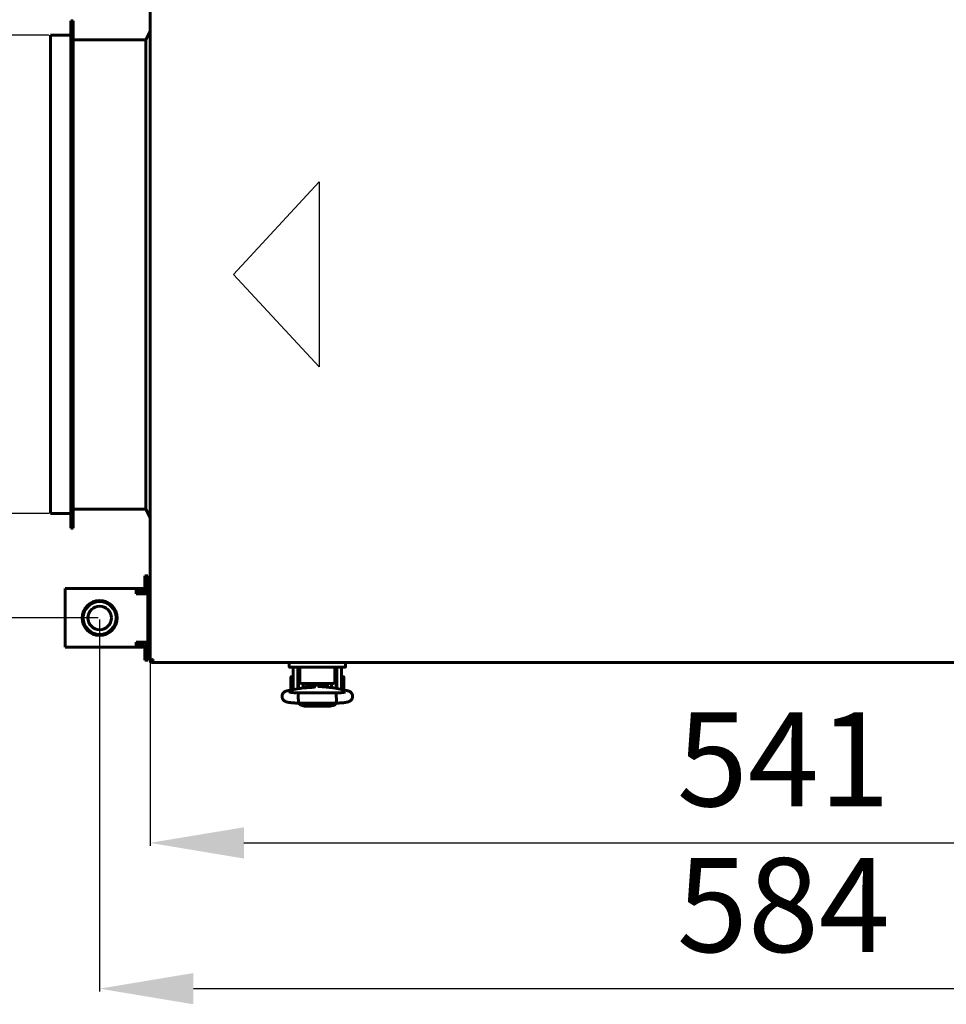
# Model space of a CAD drawing. Units: millimetres. Extents: x -9427 to 40059, y -3190 to 8268.
# Drawn here: x -7635 to -7240, y -1509 to -1089 of the extents above; entities that cross this region are included whole.
import ezdxf

# ---------------------------------------------------------------- set-up
doc = ezdxf.new("R2010")
doc.units = ezdxf.units.MM
doc.linetypes.add('K5LT_BASIC', pattern=[0])
doc.layers.add('Все виды', color=7, linetype='Continuous')
doc.layers.add('Каталог', color=7, linetype='Continuous')
doc.styles.get("Standard").update_dxf_attribs({"font": 'arial.ttf'})
doc.dimstyles.new('ISO-25', dxfattribs={"dimtxt": 40, "dimasz": 40, "dimexe": 1.25, "dimexo": 0.625, "dimgap": 10, "dimtad": 1, "dimtxsty": 'Standard', "dimcen": 40, "dimadec": 0, "dimazin": 0, "dimtfac": 1, "dimtmove": 0, "dimatfit": 3, "dimfxl": 1, "dimarcsym": 0})

# ---------------------------------------------------------------- blocks, each defined once
blk = doc.blocks.new('*D75')
at = {"layer": 'Defpoints', "color": 0, "transparency": 16777216}
for p in [(-7622.18, -1095.98), (-7657.53, -1299.78), (-7622.18, -1299.78)]:
    blk.add_point(p, dxfattribs=at)
at = {"layer": 'Каталог', "color": 0, "lineweight": -2, "transparency": 16777216}
for p, q in [((-7622.8, -1095.98), (-7658.78, -1095.98)), ((-7657.53, -1135.98), (-7657.53, -1259.78)), ((-7622.8, -1299.78), (-7658.78, -1299.78))]:
    blk.add_line(p, q, dxfattribs=at)
at = {"layer": 'Каталог', "color": 0, "transparency": 16777216}
for points in [[(-7664.2, -1135.98), (-7650.87, -1135.98), (-7657.53, -1095.98)], [(-7664.2, -1259.78), (-7650.87, -1259.78), (-7657.53, -1299.78)]]:
    blk.add_solid(points, dxfattribs=at)
at = {"layer": 'Каталог', "color": 0, "transparency": 16777216, "insert": (-7689.07, -1197.88), "char_height": 40, "attachment_point": 5, "rotation": 90}
blk.add_mtext('%%C200', dxfattribs=at)
blk = doc.blocks.new('*D92')
at = {"layer": 'Defpoints', "color": 0, "transparency": 16777216}
for p in [(-7601.18, -927.28), (-7732.8, -1344.28), (-7601.18, -1344.28)]:
    blk.add_point(p, dxfattribs=at)
at = {"layer": 'Все виды', "color": 0, "lineweight": -2, "transparency": 16777216}
for p, q in [((-7601.8, -927.28), (-7734.05, -927.28)), ((-7732.8, -967.28), (-7732.8, -1304.28)), ((-7601.8, -1344.28), (-7734.05, -1344.28))]:
    blk.add_line(p, q, dxfattribs=at)
at = {"layer": 'Все виды', "color": 0, "transparency": 16777216}
for points in [[(-7739.47, -967.28), (-7726.13, -967.28), (-7732.8, -927.28)], [(-7739.47, -1304.28), (-7726.13, -1304.28), (-7732.8, -1344.28)]]:
    blk.add_solid(points, dxfattribs=at)
at = {"layer": 'Все виды', "color": 0, "transparency": 16777216, "insert": (-7762.88, -1135.78), "char_height": 40, "attachment_point": 5, "rotation": 90}
blk.add_mtext('417', dxfattribs=at)
blk = doc.blocks.new('*D93')
at = {"layer": 'Defpoints', "color": 0, "transparency": 16777216}
for p in [(-7601.18, -1344.28), (-7018.18, -1344.28), (-7018.18, -1502.24)]:
    blk.add_point(p, dxfattribs=at)
at = {"layer": 'Все виды', "color": 0, "lineweight": -2, "transparency": 16777216}
for p, q in [((-7601.18, -1344.91), (-7601.18, -1503.49)), ((-7018.18, -1344.91), (-7018.18, -1503.49)), ((-7561.18, -1502.24), (-7058.18, -1502.24))]:
    blk.add_line(p, q, dxfattribs=at)
at = {"layer": 'Все виды', "color": 0, "transparency": 16777216}
for points in [[(-7561.18, -1495.57), (-7561.18, -1508.91), (-7601.18, -1502.24)], [(-7058.18, -1495.57), (-7058.18, -1508.91), (-7018.18, -1502.24)]]:
    blk.add_solid(points, dxfattribs=at)
at = {"layer": 'Все виды', "color": 0, "transparency": 16777216, "insert": (-7309.68, -1471.82), "char_height": 40, "attachment_point": 5}
blk.add_mtext('584', dxfattribs=at)
blk = doc.blocks.new('*D94')
at = {"layer": 'Defpoints', "color": 0, "transparency": 16777216}
for p in [(-7579.68, -1362.51), (-7039.68, -1362.51), (-7039.68, -1440.13)]:
    blk.add_point(p, dxfattribs=at)
at = {"layer": 'Все виды', "color": 0, "lineweight": -2, "transparency": 16777216}
for p, q in [((-7579.68, -1363.13), (-7579.68, -1441.38)), ((-7039.68, -1363.13), (-7039.68, -1441.38)), ((-7539.68, -1440.13), (-7079.68, -1440.13))]:
    blk.add_line(p, q, dxfattribs=at)
at = {"layer": 'Все виды', "color": 0, "transparency": 16777216}
for points in [[(-7539.68, -1433.47), (-7539.68, -1446.8), (-7579.68, -1440.13)], [(-7079.68, -1433.47), (-7079.68, -1446.8), (-7039.68, -1440.13)]]:
    blk.add_solid(points, dxfattribs=at)
at = {"layer": 'Все виды', "color": 0, "transparency": 16777216, "insert": (-7309.68, -1409.71), "char_height": 40, "attachment_point": 5}
blk.add_mtext('541', dxfattribs=at)

msp = doc.modelspace()

# ---------------------------------------------------------------- linework, layer by layer
at = {"layer": 'Каталог', "linetype": 'K5LT_BASIC', "lineweight": 60}
for p, q in [((-7579.68, -1362.509), (-7579.68, -909.051)), ((-7612.48, -1089.78), (-7613.48, -1089.78)), ((-7613.48, -1305.98), (-7613.48, -1089.78)), ((-7612.48, -1305.98), (-7612.48, -1089.78)), ((-7579.68, -1094.28), (-7581.48, -1097.88)), ((-7622.18, -1299.78), (-7622.18, -1095.98)), ((-7613.48, -1095.98), (-7622.18, -1095.98)), ((-7581.48, -1097.88), (-7612.48, -1097.88)), ((-7581.48, -1297.88), (-7581.48, -1097.88)), ((-7613.48, -1299.78), (-7622.18, -1299.78)), ((-7581.48, -1297.88), (-7612.48, -1297.88)), ((-7579.68, -1301.48), (-7581.48, -1297.88)), ((-7612.48, -1305.98), (-7613.48, -1305.98)), ((-7579.68, -1362.509), (-7578.514, -1361.971)), ((-7579.68, -1362.509), (-7578.98, -1362.509)), ((-7578.442, -1361.971), (-7578.98, -1362.509)), ((-7578.979, -1362.51), (-7578.646, -1362.317)), ((-7578.909, -1362.632), (-7578.979, -1362.51)), ((-7578.909, -1362.58), (-7578.371, -1362.042)), ((-7578.371, -1362.115), (-7578.909, -1363.28)), ((-7578.909, -1363.28), (-7578.909, -1362.58)), ((-7040.45, -1363.28), (-7578.909, -1363.28)), ((-7578.514, -1361.971), (-7578.495, -1361.965)), ((-7578.495, -1361.965), (-7578.475, -1361.96)), ((-7578.475, -1361.96), (-7578.455, -1361.959)), ((-7578.455, -1361.959), (-7578.429, -1361.961)), ((-7578.429, -1361.961), (-7578.403, -1361.968)), ((-7578.403, -1361.968), (-7578.38, -1361.98)), ((-7578.38, -1361.98), (-7578.368, -1362.002)), ((-7578.371, -1362.042), (-7578.361, -1362.028)), ((-7578.364, -1362.096), (-7578.371, -1362.115)), ((-7578.368, -1362.002), (-7578.361, -1362.028)), ((-7578.36, -1362.076), (-7578.364, -1362.096)), ((-7578.361, -1362.028), (-7578.359, -1362.055)), ((-7578.359, -1362.055), (-7578.36, -1362.076)), ((-7520.38, -1363.28), (-7515.38, -1363.28)), ((-7520.38, -1363.28), (-7520.38, -1365.08)), ((-7515.38, -1363.28), (-7501.38, -1363.28)), ((-7501.38, -1363.28), (-7496.38, -1363.28)), ((-7496.38, -1365.08), (-7496.38, -1363.28)), ((-7515.38, -1365.28), (-7520.18, -1365.28)), ((-7520.18, -1365.28), (-7519.168, -1365.28)), ((-7520.18, -1365.28), (-7515.38, -1365.28)), ((-7518.63, -1372.28), (-7518.63, -1365.78)), ((-7516.63, -1372.28), (-7516.63, -1365.78)), ((-7515.88, -1365.28), (-7515.88, -1369.185)), ((-7515.38, -1365.28), (-7496.58, -1365.28)), ((-7501.38, -1365.28), (-7500.614, -1365.28)), ((-7500.88, -1369.185), (-7500.88, -1365.28)), ((-7500.88, -1369.185), (-7500.88, -1365.28)), ((-7500.13, -1365.78), (-7500.13, -1372.28)), ((-7498.13, -1365.78), (-7498.13, -1372.28)), ((-7519.628, -1371.969), (-7519.628, -1369.63)), ((-7519.626, -1372.082), (-7519.626, -1369.432)), ((-7518.63, -1369.332), (-7519.526, -1369.332)), ((-7516.376, -1369.832), (-7516.63, -1369.832)), ((-7516.376, -1374.418), (-7516.376, -1367.78)), ((-7515.88, -1367.78), (-7516.376, -1367.78)), ((-7515.88, -1369.185), (-7515.88, -1370.185)), ((-7515.88, -1370.185), (-7515.88, -1371.571)), ((-7500.376, -1367.78), (-7500.88, -1367.78)), ((-7500.88, -1370.185), (-7500.88, -1369.185)), ((-7500.88, -1371.571), (-7500.88, -1370.185)), ((-7500.376, -1374.295), (-7500.376, -1367.78)), ((-7500.376, -1369.832), (-7500.13, -1369.832)), ((-7500.376, -1370.03), (-7500.13, -1370.03)), ((-7498.13, -1369.332), (-7497.234, -1369.332)), ((-7498.13, -1369.53), (-7497.231, -1369.53)), ((-7497.134, -1369.432), (-7497.134, -1369.609)), ((-7497.131, -1369.63), (-7497.131, -1374.93)), ((-7516.077, -1374.366), (-7520.578, -1375.148)), ((-7519.628, -1374.93), (-7519.628, -1371.969)), ((-7519.626, -1374.732), (-7519.626, -1372.082)), ((-7518.759, -1374.832), (-7519.526, -1374.832)), ((-7518.63, -1372.28), (-7518.63, -1374.81)), ((-7516.63, -1372.28), (-7516.63, -1374.462)), ((-7516.376, -1374.332), (-7516.63, -1374.332)), ((-7514.88, -1372.171), (-7501.88, -1372.171)), ((-7510.845, -1373.874), (-7514.844, -1374.214)), ((-7514.376, -1374.175), (-7514.376, -1372.171)), ((-7512.659, -1373.657), (-7514.376, -1373.657)), ((-7514.376, -1374.054), (-7514.126, -1374.054)), ((-7514.126, -1374.153), (-7514.126, -1373.657)), ((-7512.659, -1372.171), (-7512.659, -1373.657)), ((-7512.226, -1373.407), (-7512.659, -1373.657)), ((-7512.226, -1372.171), (-7512.226, -1373.407)), ((-7511.534, -1372.171), (-7511.729, -1372.757)), ((-7511.729, -1372.757), (-7511.727, -1373.369)), ((-7511.727, -1373.369), (-7511.529, -1373.932)), ((-7510.776, -1372.936), (-7510.762, -1372.677)), ((-7510.771, -1373.098), (-7510.776, -1372.936)), ((-7510.754, -1373.259), (-7510.771, -1373.098)), ((-7510.762, -1372.677), (-7510.72, -1372.421)), ((-7510.726, -1373.419), (-7510.754, -1373.259)), ((-7510.745, -1372.554), (-7510.726, -1372.656)), ((-7510.726, -1373.863), (-7510.726, -1372.452)), ((-7510.72, -1372.421), (-7510.649, -1372.171)), ((-7510.411, -1373.832), (-7508.983, -1372.747)), ((-7510.195, -1373.807), (-7508.813, -1372.88)), ((-7508.983, -1372.747), (-7507.2, -1372.981)), ((-7508.813, -1372.88), (-7507.175, -1373.194)), ((-7502.786, -1373.899), (-7508.205, -1373.472)), ((-7507.2, -1372.981), (-7506.491, -1373.607)), ((-7507.175, -1373.194), (-7506.724, -1373.589)), ((-7506.104, -1372.171), (-7506.033, -1372.421)), ((-7506.033, -1372.421), (-7505.991, -1372.677)), ((-7506.026, -1373.644), (-7506.026, -1372.452)), ((-7506.026, -1372.656), (-7506.007, -1372.554)), ((-7505.999, -1373.259), (-7506.026, -1373.419)), ((-7505.982, -1373.098), (-7505.999, -1373.259)), ((-7505.991, -1372.677), (-7505.976, -1372.936)), ((-7505.976, -1372.936), (-7505.982, -1373.098)), ((-7505.04, -1372.675), (-7505.219, -1372.171)), ((-7505.123, -1373.715), (-7505.005, -1373.207)), ((-7505.005, -1373.207), (-7505.04, -1372.675)), ((-7504.531, -1372.436), (-7504.531, -1372.171)), ((-7504.531, -1373.605), (-7504.531, -1372.436)), ((-7504.531, -1373.605), (-7504.218, -1373.786)), ((-7504.098, -1372.465), (-7504.098, -1372.171)), ((-7504.098, -1373.796), (-7504.098, -1372.465)), ((-7503.345, -1373.855), (-7502.376, -1373.855)), ((-7502.626, -1373.913), (-7502.626, -1373.855)), ((-7502.376, -1373.937), (-7502.376, -1372.171)), ((-7495.904, -1375.199), (-7501.543, -1374.06)), ((-7500.13, -1374.345), (-7500.13, -1372.28)), ((-7498.13, -1374.749), (-7498.13, -1372.28)), ((-7516.483, -1377.751), (-7516.407, -1376.371)), ((-7516.459, -1380.103), (-7516.483, -1377.751)), ((-7516.391, -1380.565), (-7516.459, -1380.103)), ((-7516.407, -1376.371), (-7516.376, -1376.222)), ((-7516.376, -1376.222), (-7516.372, -1376.213)), ((-7516.372, -1376.213), (-7516.367, -1376.207)), ((-7516.367, -1376.207), (-7516.362, -1376.205)), ((-7516.362, -1376.205), (-7516.362, -1376.205)), ((-7500.391, -1376.205), (-7516.362, -1376.205)), ((-7500.391, -1376.205), (-7500.391, -1376.205)), ((-7500.391, -1376.205), (-7500.386, -1376.207)), ((-7500.386, -1376.207), (-7500.381, -1376.213)), ((-7500.381, -1376.213), (-7500.376, -1376.222)), ((-7500.376, -1376.222), (-7500.298, -1376.972)), ((-7500.267, -1379.416), (-7500.337, -1380.512)), ((-7500.298, -1376.972), (-7500.267, -1379.416)), ((-7500.362, -1380.565), (-7516.391, -1380.565)), ((-7516.391, -1380.565), (-7516.391, -1380.565)), ((-7516.351, -1380.565), (-7515.377, -1381.511)), ((-7515.377, -1381.511), (-7513.876, -1381.798)), ((-7514.23, -1380.565), (-7513.877, -1380.649)), ((-7513.877, -1380.649), (-7513.876, -1380.649)), ((-7502.876, -1380.649), (-7513.876, -1380.649)), ((-7502.876, -1381.798), (-7513.876, -1381.798)), ((-7502.876, -1380.649), (-7502.523, -1380.565)), ((-7502.876, -1381.798), (-7501.109, -1381.377)), ((-7502.523, -1380.565), (-7502.523, -1380.565)), ((-7501.109, -1381.377), (-7500.402, -1380.565)), ((-7500.337, -1380.512), (-7500.362, -1380.565)), ((-7500.362, -1380.565), (-7500.362, -1380.565))]:
    msp.add_line(p, q, dxfattribs=at)
at = {"layer": 'Каталог', "color": 6}
for p, q in [((-7544.172, -1197.88), (-7507.628, -1158.466)), ((-7507.628, -1158.466), (-7507.628, -1237.295)), ((-7507.628, -1237.295), (-7544.172, -1197.88))]:
    msp.add_line(p, q, dxfattribs=at)
at = {"layer": 'Каталог', "color": 5, "linetype": 'K5LT_BASIC', "lineweight": 60}
for p, q in [((-7581.88, -1326.28), (-7580.68, -1326.28)), ((-7581.88, -1329.28), (-7581.88, -1326.28)), ((-7581.88, -1329.28), (-7581.88, -1332.021)), ((-7580.68, -1326.28), (-7580.68, -1329.28)), ((-7580.68, -1329.28), (-7580.68, -1333.98)), ((-7615.88, -1333.98), (-7615.88, -1331.78)), ((-7615.88, -1331.78), (-7585.68, -1331.78)), ((-7615.88, -1354.58), (-7615.88, -1333.98)), ((-7587.88, -1331.78), (-7582.88, -1331.78)), ((-7585.68, -1331.78), (-7585.68, -1333.98)), ((-7582.88, -1332.98), (-7585.68, -1332.98)), ((-7585.68, -1333.98), (-7580.68, -1333.98)), ((-7580.68, -1333.98), (-7580.68, -1354.58)), ((-7579.68, -1338.18), (-7580.68, -1338.18)), ((-7579.68, -1350.38), (-7580.68, -1350.38)), ((-7615.88, -1356.78), (-7615.88, -1354.58)), ((-7580.68, -1354.58), (-7585.68, -1354.58)), ((-7585.68, -1354.58), (-7585.68, -1356.78)), ((-7580.68, -1354.58), (-7580.68, -1359.28)), ((-7585.68, -1356.78), (-7615.88, -1356.78)), ((-7582.88, -1356.78), (-7587.88, -1356.78)), ((-7585.68, -1355.58), (-7582.88, -1355.58)), ((-7581.88, -1356.54), (-7581.88, -1359.28)), ((-7581.88, -1362.28), (-7581.88, -1359.28)), ((-7580.68, -1359.28), (-7580.68, -1362.28)), ((-7581.88, -1362.28), (-7580.68, -1362.28))]:
    msp.add_line(p, q, dxfattribs=at)
for radius in [7.5, 7, 5]:
    msp.add_circle((-7601.18, -1344.28), radius, dxfattribs=at)
for centre, radius, start, end in [((-7582.88, -1333.98), 2.2, 0, 90), ((-7582.88, -1333.98), 1, 0, 90), ((-7582.88, -1354.58), 1, 270, 0), ((-7582.88, -1354.58), 2.2, 270, 0)]:
    msp.add_arc(centre, radius, start, end, dxfattribs=at)
at = {"layer": 'Каталог', "linetype": 'K5LT_BASIC', "lineweight": 60}
for centre, radius, start, end in [((-7578.98, -1362.509), 0.7, 180, 275.77953), ((-7578.98, -1362.509), 0.0002, 180, 300), ((-7578.412, -1362), 0.0414, 111.69182, 136.3652), ((-7520.18, -1365.08), 0.2, 180, 270.00003), ((-7516.13, -1365.78), 2.5, 168.46304, 180), ((-7516.13, -1365.78), 0.5, 90, 180), ((-7500.63, -1365.78), 0.5, 0, 90), ((-7500.63, -1365.78), 2.5, 0, 11.53696), ((-7496.58, -1365.08), 0.2, 270, 0), ((-7519.528, -1369.63), 0.1, 167.51344, 180), ((-7519.526, -1369.432), 0.1, 90, 180), ((-7497.234, -1369.432), 0.1, 0, 90), ((-7497.231, -1369.63), 0.1, 0, 90), ((-7519.528, -1374.93), 0.1, 180, 210.37549), ((-7519.526, -1374.732), 0.1, 180, 270), ((-7497.231, -1374.93), 0.1, 348.25345, 0)]:
    msp.add_arc(centre, radius, start, end, dxfattribs=at)
for centre, major_axis, ratio, start_param, end_param in [((-7520.205, -1377.296), (-0.373, 2.148), 0.8025447, 6.2831811, 6.2832078), ((-7496.335, -1377.336), (-0.432, -2.137), 0.8412635, 3.1415663, 3.1416096)]:
    msp.add_ellipse(centre, major_axis=major_axis, ratio=ratio, start_param=start_param, end_param=end_param, dxfattribs=at)
for points, knots in [([(-7515.88, -1371.571), (-7515.88, -1371.586), (-7515.879, -1371.601), (-7515.876, -1371.631), (-7515.873, -1371.645), (-7515.866, -1371.675), (-7515.862, -1371.69), (-7515.853, -1371.716), (-7515.848, -1371.728), (-7515.837, -1371.754), (-7515.829, -1371.769), (-7515.813, -1371.798), (-7515.803, -1371.812), (-7515.783, -1371.84), (-7515.771, -1371.854), (-7515.746, -1371.882), (-7515.733, -1371.896), (-7515.703, -1371.923), (-7515.687, -1371.937), (-7515.652, -1371.963), (-7515.633, -1371.976), (-7515.593, -1372.001), (-7515.572, -1372.014), (-7515.526, -1372.037), (-7515.502, -1372.049), (-7515.466, -1372.064), (-7515.454, -1372.069), (-7515.426, -1372.08), (-7515.409, -1372.086), (-7515.364, -1372.101), (-7515.335, -1372.11), (-7515.275, -1372.126), (-7515.244, -1372.133), (-7515.195, -1372.143), (-7515.177, -1372.146), (-7515.125, -1372.154), (-7515.09, -1372.159), (-7515.036, -1372.164), (-7515.017, -1372.166), (-7514.958, -1372.17), (-7514.919, -1372.171), (-7514.88, -1372.171)], [0, 0, 0, 0, 0.5939695, 0.5939695, 1.1901806, 1.1901806, 1.8009025, 1.8009025, 2.3053651, 2.3053651, 2.9529574, 2.9529574, 3.6238854, 3.6238854, 4.3372124, 4.3372124, 5.0932653, 5.0932653, 5.8936478, 5.8936478, 6.7445641, 6.7445641, 7.6374572, 7.6374572, 8.574013, 8.574013, 9.007285, 9.007285, 9.591814, 9.591814, 10.5932973, 10.5932973, 11.5947806, 11.5947806, 12.1616327, 12.1616327, 13.2281454, 13.2281454, 13.8175769, 13.8175769, 15, 15, 15, 15]), ([(-7501.88, -1372.171), (-7501.842, -1372.171), (-7501.805, -1372.17), (-7501.731, -1372.165), (-7501.695, -1372.162), (-7501.624, -1372.153), (-7501.589, -1372.147), (-7501.523, -1372.135), (-7501.492, -1372.128), (-7501.436, -1372.113), (-7501.412, -1372.106), (-7501.359, -1372.089), (-7501.331, -1372.079), (-7501.277, -1372.057), (-7501.251, -1372.046), (-7501.212, -1372.027), (-7501.198, -1372.019), (-7501.178, -1372.008), (-7501.171, -1372.004), (-7501.161, -1371.998), (-7501.159, -1371.997), (-7501.155, -1371.994), (-7501.153, -1371.993), (-7501.13, -1371.979), (-7501.11, -1371.965), (-7501.073, -1371.937), (-7501.056, -1371.923), (-7501.025, -1371.894), (-7501.01, -1371.879), (-7500.984, -1371.849), (-7500.972, -1371.834), (-7500.957, -1371.813), (-7500.954, -1371.808), (-7500.943, -1371.79), (-7500.936, -1371.779), (-7500.922, -1371.752), (-7500.915, -1371.737), (-7500.905, -1371.712), (-7500.902, -1371.703), (-7500.894, -1371.679), (-7500.89, -1371.664), (-7500.884, -1371.634), (-7500.882, -1371.619), (-7500.88, -1371.593), (-7500.88, -1371.582), (-7500.88, -1371.571)], [0, 0, 0, 0, 1.1288182, 1.1288182, 2.2344183, 2.2344183, 3.3139064, 3.3139064, 4.3335034, 4.3335034, 5.1556998, 5.1556998, 6.1650906, 6.1650906, 7.1453811, 7.1453811, 7.7005209, 7.7005209, 7.9969405, 7.9969405, 8.0903051, 8.0903051, 8.1836698, 8.1836698, 9.0806124, 9.0806124, 9.9324873, 9.9324873, 10.7319613, 10.7319613, 11.4841739, 11.4841739, 11.7535983, 11.7535983, 12.2924469, 12.2924469, 12.9565644, 12.9565644, 13.3452666, 13.3452666, 13.9652862, 13.9652862, 14.5695392, 14.5695392, 15, 15, 15, 15]), ([(-7516.391, -1380.565), (-7516.414, -1380.564), (-7516.438, -1380.564), (-7516.477, -1380.563), (-7516.493, -1380.563), (-7516.538, -1380.562), (-7516.566, -1380.562), (-7516.648, -1380.56), (-7516.701, -1380.559), (-7516.857, -1380.556), (-7516.961, -1380.553), (-7517.264, -1380.545), (-7517.462, -1380.538), (-7517.869, -1380.52), (-7518.077, -1380.509), (-7518.497, -1380.484), (-7518.708, -1380.469), (-7519.099, -1380.438), (-7519.28, -1380.421), (-7519.631, -1380.385), (-7519.8, -1380.365), (-7520.128, -1380.323), (-7520.286, -1380.3), (-7520.584, -1380.252), (-7520.726, -1380.226), (-7520.896, -1380.192), (-7520.927, -1380.185), (-7521.081, -1380.153), (-7521.197, -1380.125), (-7521.417, -1380.065), (-7521.522, -1380.033), (-7521.725, -1379.963), (-7521.817, -1379.927), (-7522.019, -1379.837), (-7522.115, -1379.789), (-7522.308, -1379.676), (-7522.408, -1379.61), (-7522.588, -1379.471), (-7522.679, -1379.391), (-7522.845, -1379.221), (-7522.926, -1379.125), (-7523.071, -1378.921), (-7523.135, -1378.814), (-7523.222, -1378.636), (-7523.252, -1378.568), (-7523.323, -1378.378), (-7523.358, -1378.254), (-7523.407, -1378), (-7523.421, -1377.871), (-7523.426, -1377.611), (-7523.417, -1377.481), (-7523.378, -1377.227), (-7523.348, -1377.102), (-7523.268, -1376.861), (-7523.218, -1376.744), (-7523.101, -1376.524), (-7523.035, -1376.42), (-7522.916, -1376.262), (-7522.866, -1376.203), (-7522.738, -1376.063), (-7522.653, -1375.983), (-7522.483, -1375.843), (-7522.398, -1375.783), (-7522.239, -1375.681), (-7522.164, -1375.639), (-7522.017, -1375.563), (-7521.947, -1375.531), (-7521.781, -1375.459), (-7521.686, -1375.424), (-7521.495, -1375.359), (-7521.399, -1375.331), (-7521.202, -1375.278), (-7521.096, -1375.252), (-7520.883, -1375.206), (-7520.777, -1375.184), (-7520.638, -1375.159), (-7520.607, -1375.153), (-7520.578, -1375.148)], [0, 0, 0, 0, 0.1338338, 0.1338338, 0.2287574, 0.2287574, 0.3924562, 0.3924562, 0.7002257, 0.7002257, 1.3059417, 1.3059417, 2.4780497, 2.4780497, 3.7634783, 3.7634783, 5.1223614, 5.1223614, 6.3657901, 6.3657901, 7.62307, 7.62307, 8.8964771, 8.8964771, 10.1374177, 10.1374177, 10.4313707, 10.4313707, 11.5292787, 11.5292787, 12.5361311, 12.5361311, 13.491794, 13.491794, 14.3746402, 14.3746402, 15.2017292, 15.2017292, 15.9947741, 15.9947741, 16.7852228, 16.7852228, 17.5496855, 17.5496855, 18.004502, 18.004502, 18.7815086, 18.7815086, 19.5621466, 19.5621466, 20.3383297, 20.3383297, 21.1053313, 21.1053313, 21.8713303, 21.8713303, 22.6245713, 22.6245713, 23.1054481, 23.1054481, 23.8446038, 23.8446038, 24.5837595, 24.5837595, 25.2553593, 25.2553593, 25.9269591, 25.9269591, 26.8523812, 26.8523812, 27.7947182, 27.7947182, 28.7913609, 28.7913609, 29.7415885, 29.7415885, 30, 30, 30, 30]), ([(-7516.362, -1376.205), (-7516.367, -1376.205), (-7516.372, -1376.205), (-7516.387, -1376.204), (-7516.397, -1376.204), (-7516.415, -1376.204), (-7516.424, -1376.204), (-7516.441, -1376.204), (-7516.45, -1376.203), (-7516.477, -1376.203), (-7516.495, -1376.203), (-7516.546, -1376.202), (-7516.58, -1376.201), (-7516.619, -1376.2), (-7516.624, -1376.2), (-7516.692, -1376.199), (-7516.754, -1376.197), (-7516.946, -1376.192), (-7517.076, -1376.188), (-7517.398, -1376.177), (-7517.586, -1376.168), (-7517.961, -1376.149), (-7518.147, -1376.138), (-7518.43, -1376.117), (-7518.53, -1376.109), (-7518.692, -1376.096), (-7518.752, -1376.091), (-7518.96, -1376.071), (-7519.101, -1376.057), (-7519.369, -1376.025), (-7519.496, -1376.008), (-7519.717, -1375.976), (-7519.816, -1375.96), (-7519.982, -1375.929), (-7520.051, -1375.915), (-7520.138, -1375.894), (-7520.17, -1375.886), (-7520.194, -1375.879), (-7520.198, -1375.877), (-7520.198, -1375.878), (-7520.174, -1375.886), (-7520.142, -1375.9)], [0, 0, 0, 0, 0.047047, 0.047047, 0.14367, 0.14367, 0.2246938, 0.2246938, 0.3111128, 0.3111128, 0.4785557, 0.4785557, 0.8026528, 0.8026528, 0.8545697, 0.8545697, 1.4508469, 1.4508469, 2.7256654, 2.7256654, 4.6218905, 4.6218905, 6.5990883, 6.5990883, 7.7520164, 7.7520164, 8.4732033, 8.4732033, 10.295407, 10.295407, 12.1510246, 12.1510246, 13.9139862, 13.9139862, 15.5534342, 15.5534342, 16.9004794, 16.9004794, 17.548139, 17.548139, 19, 19, 19, 19]), ([(-7514.844, -1374.214), (-7514.9, -1374.219), (-7514.956, -1374.224), (-7515.1, -1374.238), (-7515.187, -1374.246), (-7515.346, -1374.264), (-7515.418, -1374.272), (-7515.554, -1374.288), (-7515.618, -1374.297), (-7515.743, -1374.314), (-7515.804, -1374.322), (-7515.936, -1374.343), (-7516.007, -1374.354), (-7516.077, -1374.366)], [0, 0, 0, 0, 1.849792, 1.849792, 4.849792, 4.849792, 7.4347533, 7.4347533, 9.7984831, 9.7984831, 12.1622129, 12.1622129, 15, 15, 15, 15]), ([(-7509.402, -1373.667), (-7509.403, -1373.668), (-7509.402, -1373.668), (-7509.408, -1373.669), (-7509.411, -1373.67), (-7509.419, -1373.673), (-7509.424, -1373.674), (-7509.431, -1373.676), (-7509.435, -1373.677), (-7509.441, -1373.679), (-7509.445, -1373.68), (-7509.451, -1373.681), (-7509.454, -1373.682), (-7509.486, -1373.69), (-7509.527, -1373.7), (-7509.624, -1373.719), (-7509.68, -1373.73), (-7509.799, -1373.751), (-7509.859, -1373.76), (-7509.966, -1373.776), (-7510.01, -1373.783), (-7510.08, -1373.792), (-7510.104, -1373.795), (-7510.165, -1373.803), (-7510.2, -1373.808), (-7510.292, -1373.819), (-7510.349, -1373.825), (-7510.435, -1373.835), (-7510.463, -1373.838), (-7510.523, -1373.844), (-7510.556, -1373.847), (-7510.59, -1373.851), (-7510.591, -1373.851), (-7510.637, -1373.855), (-7510.681, -1373.859), (-7510.744, -1373.865), (-7510.762, -1373.867), (-7510.801, -1373.87), (-7510.823, -1373.872), (-7510.845, -1373.874)], [0, 0, 0, 0, 0.5627847, 0.5627847, 1.1215002, 1.1215002, 1.5298382, 1.5298382, 1.8282726, 1.8282726, 2.0463838, 2.0463838, 2.264495, 2.264495, 4.1407393, 4.1407393, 6.0169836, 6.0169836, 7.6597512, 7.6597512, 8.7327536, 8.7327536, 9.2883254, 9.2883254, 10.0727677, 10.0727677, 11.2515042, 11.2515042, 11.8017785, 11.8017785, 12.430696, 12.430696, 12.4508908, 12.4508908, 13.2863253, 13.2863253, 13.6098878, 13.6098878, 14, 14, 14, 14]), ([(-7501.543, -1374.06), (-7501.548, -1374.059), (-7501.553, -1374.058), (-7501.563, -1374.056), (-7501.567, -1374.055), (-7501.576, -1374.053), (-7501.58, -1374.052), (-7501.603, -1374.048), (-7501.621, -1374.044), (-7501.674, -1374.035), (-7501.71, -1374.028), (-7501.818, -1374.01), (-7501.89, -1373.999), (-7502.044, -1373.976), (-7502.126, -1373.966), (-7502.265, -1373.949), (-7502.321, -1373.943), (-7502.402, -1373.934), (-7502.428, -1373.932), (-7502.51, -1373.923), (-7502.569, -1373.918), (-7502.633, -1373.912), (-7502.64, -1373.911), (-7502.693, -1373.907), (-7502.739, -1373.903), (-7502.786, -1373.899)], [0, 0, 0, 0, 0.2146346, 0.2146346, 0.3840182, 0.3840182, 0.5723589, 0.5723589, 1.2878074, 1.2878074, 2.7187045, 2.7187045, 5.508954, 5.508954, 8.508954, 8.508954, 10.4544911, 10.4544911, 11.3353995, 11.3353995, 13.2671012, 13.2671012, 13.4984131, 13.4984131, 15, 15, 15, 15]), ([(-7496.557, -1375.878), (-7496.561, -1375.88), (-7496.572, -1375.883), (-7496.622, -1375.896), (-7496.663, -1375.906), (-7496.769, -1375.929), (-7496.837, -1375.942), (-7497.002, -1375.971), (-7497.102, -1375.986), (-7497.323, -1376.017), (-7497.447, -1376.033), (-7497.718, -1376.064), (-7497.865, -1376.078), (-7498.056, -1376.095), (-7498.092, -1376.099), (-7498.252, -1376.111), (-7498.373, -1376.121), (-7498.673, -1376.142), (-7498.852, -1376.152), (-7499.229, -1376.171), (-7499.426, -1376.18), (-7499.789, -1376.192), (-7499.96, -1376.196), (-7500.153, -1376.201), (-7500.177, -1376.201), (-7500.258, -1376.203), (-7500.318, -1376.204), (-7500.381, -1376.205), (-7500.386, -1376.205), (-7500.391, -1376.205)], [0, 0, 0, 0, 0.5104471, 0.5104471, 1.0427435, 1.0427435, 1.6397181, 1.6397181, 2.3124242, 2.3124242, 3.0200605, 3.0200605, 3.7584603, 3.7584603, 3.9306504, 3.9306504, 4.4871342, 4.4871342, 5.2349617, 5.2349617, 6.0120493, 6.0120493, 6.6764651, 6.6764651, 6.7657538, 6.7657538, 6.9821807, 6.9821807, 7, 7, 7, 7]), ([(-7495.904, -1375.199), (-7495.886, -1375.203), (-7495.868, -1375.206), (-7495.844, -1375.211), (-7495.838, -1375.213), (-7495.82, -1375.216), (-7495.808, -1375.219), (-7495.773, -1375.227), (-7495.751, -1375.231), (-7495.686, -1375.246), (-7495.644, -1375.256), (-7495.528, -1375.284), (-7495.454, -1375.304), (-7495.345, -1375.334), (-7495.309, -1375.345), (-7495.179, -1375.385), (-7495.08, -1375.418), (-7494.89, -1375.492), (-7494.799, -1375.532), (-7494.612, -1375.626), (-7494.521, -1375.676), (-7494.337, -1375.795), (-7494.248, -1375.86), (-7494.079, -1376.002), (-7493.995, -1376.082), (-7493.837, -1376.26), (-7493.761, -1376.358), (-7493.627, -1376.565), (-7493.568, -1376.674), (-7493.471, -1376.896), (-7493.432, -1377.007), (-7493.37, -1377.244), (-7493.348, -1377.37), (-7493.325, -1377.623), (-7493.325, -1377.75), (-7493.345, -1378.005), (-7493.366, -1378.133), (-7493.418, -1378.335), (-7493.442, -1378.411), (-7493.513, -1378.606), (-7493.568, -1378.721), (-7493.661, -1378.884), (-7493.694, -1378.937), (-7493.799, -1379.09), (-7493.876, -1379.186), (-7494.04, -1379.361), (-7494.126, -1379.439), (-7494.302, -1379.579), (-7494.39, -1379.64), (-7494.564, -1379.748), (-7494.652, -1379.796), (-7494.833, -1379.883), (-7494.924, -1379.921), (-7495.114, -1379.994), (-7495.21, -1380.026), (-7495.409, -1380.086), (-7495.514, -1380.114), (-7495.731, -1380.166), (-7495.842, -1380.19), (-7496.033, -1380.227), (-7496.11, -1380.241), (-7496.328, -1380.279), (-7496.476, -1380.301), (-7496.787, -1380.345), (-7496.952, -1380.365), (-7497.298, -1380.404), (-7497.482, -1380.422), (-7497.853, -1380.454), (-7498.041, -1380.469), (-7498.437, -1380.496), (-7498.644, -1380.508), (-7499.068, -1380.529), (-7499.286, -1380.538), (-7499.727, -1380.552), (-7499.951, -1380.558), (-7500.232, -1380.563), (-7500.297, -1380.564), (-7500.362, -1380.565)], [0, 0, 0, 0, 0.1619977, 0.1619977, 0.2186459, 0.2186459, 0.3319424, 0.3319424, 0.5472185, 0.5472185, 0.9626716, 0.9626716, 1.7027497, 1.7027497, 2.0592433, 2.0592433, 2.9969644, 2.9969644, 3.8844038, 3.8844038, 4.7772905, 4.7772905, 5.5584821, 5.5584821, 6.3396737, 6.3396737, 7.118985, 7.118985, 7.8918297, 7.8918297, 8.6127127, 8.6127127, 9.3946176, 9.3946176, 10.1725706, 10.1725706, 10.9661433, 10.9661433, 11.4600145, 11.4600145, 12.2551338, 12.2551338, 12.6522466, 12.6522466, 13.4525199, 13.4525199, 14.2538878, 14.2538878, 15.0436681, 15.0436681, 15.8588234, 15.8588234, 16.7608304, 16.7608304, 17.7317688, 17.7317688, 18.7472322, 18.7472322, 19.8123172, 19.8123172, 20.4994225, 20.4994225, 21.748361, 21.748361, 23.034105, 23.034105, 24.3558966, 24.3558966, 25.624632, 25.624632, 26.958642, 26.958642, 28.3036159, 28.3036159, 29.5988915, 29.5988915, 30, 30, 30, 30])]:
    msp.add_open_spline(points, degree=3, knots=knots, dxfattribs=at)

# ---------------------------------------------------------------- dimensions: what is measured, and where the dimension line sits
at = {"layer": 'Все виды', "color": 5}
dim = msp.add_linear_dim(base=(-7732.799, -1344.28), p1=(-7601.18, -927.28), p2=(-7601.18, -1344.28), angle=90, dimstyle='ISO-25', dxfattribs=at)
dim.commit()
dim.dimension.update_dxf_attribs({"geometry": '*D92', "text_midpoint": (-7762.881, -1135.78)})
dim = msp.add_linear_dim(base=(-7018.18, -1502.241), p1=(-7601.18, -1344.28), p2=(-7018.18, -1344.28), text='584', dimstyle='ISO-25', dxfattribs=at)
dim.commit()
dim.dimension.update_dxf_attribs({"geometry": '*D93', "text_midpoint": (-7309.68, -1502.241), "dimtype": 160})
at = {"layer": 'Все виды', "color": 1}
dim = msp.add_linear_dim(base=(-7039.68, -1440.133), p1=(-7579.68, -1362.509), p2=(-7039.68, -1362.509), text='541', dimstyle='ISO-25', dxfattribs=at)
dim.commit()
dim.dimension.update_dxf_attribs({"geometry": '*D94', "text_midpoint": (-7309.68, -1440.133), "dimtype": 160})
at = {"layer": 'Каталог', "color": 5}
dim = msp.add_linear_dim(base=(-7657.532, -1299.78), p1=(-7622.18, -1095.98), p2=(-7622.18, -1299.78), angle=90, text='%%C200', dimstyle='ISO-25', dxfattribs=at)
dim.commit()
dim.dimension.update_dxf_attribs({"geometry": '*D75', "text_midpoint": (-7657.532, -1197.88), "dimtype": 160})

doc.saveas('drawing.dxf')
